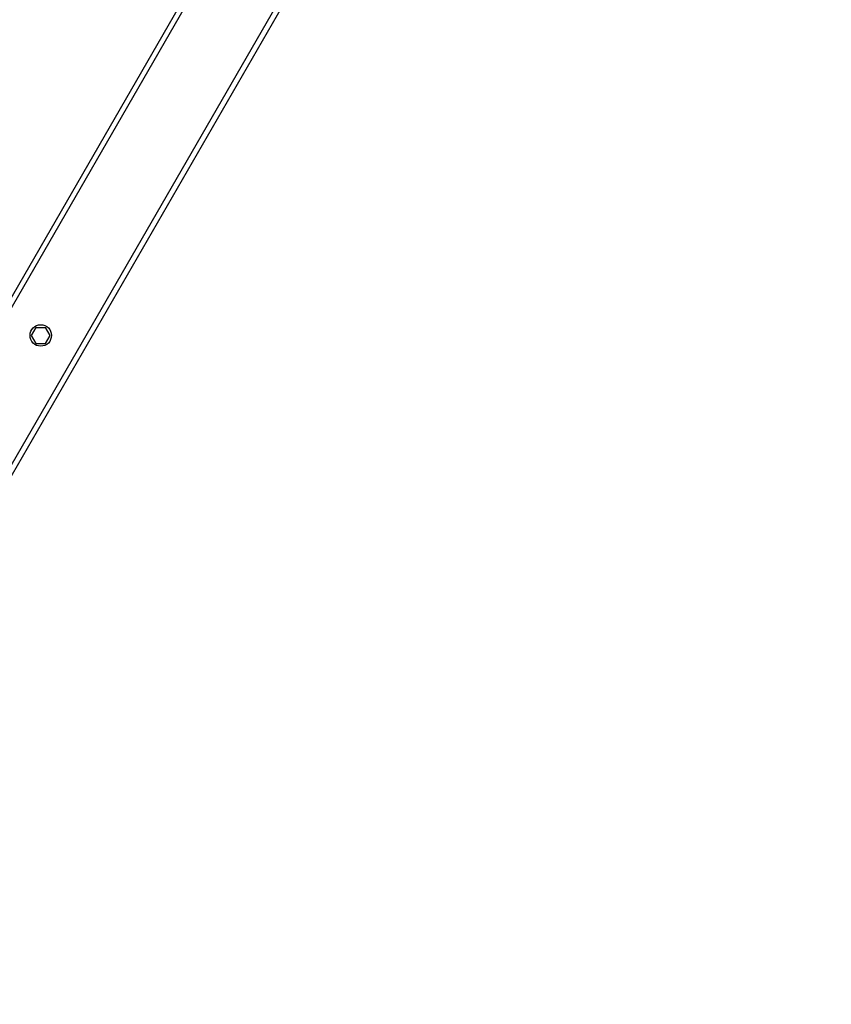
# Model space of a CAD drawing. Extents: x 0 to 29700, y 0 to 21000.
# Drawn here: x 16949 to 17860, y 8627 to 9731 of the extents above; entities that cross this region are included whole.
import ezdxf

# ---------------------------------------------------------------- set-up
doc = ezdxf.new("R2010")
doc.units = 0
doc.layers.add('1', color=15, linetype='Continuous')
doc.layers.add('DHPSTAB', color=32, linetype='Continuous')

msp = doc.modelspace()

# ---------------------------------------------------------------- linework, layer by layer
at = {"layer": '1', "color": 7, "linetype": 'Continuous'}
for p, q in [((16962.4, 9376.5), (16967.6, 9385.6)), ((16967.6, 9385.6), (16978.1, 9385.6)), ((16983.3, 9376.5), (16978.1, 9385.6)), ((16967.6, 9367.5), (16962.4, 9376.5)), ((16978.1, 9367.5), (16983.3, 9376.5)), ((16967.6, 9367.5), (16978.1, 9367.5))]:
    msp.add_line(p, q, dxfattribs=at)
msp.add_circle((16972.8, 9376.5), 12, dxfattribs=at)
at = {"layer": 'DHPSTAB', "color": 7, "linetype": 'Continuous'}
for p, q in [((16539.9, 8726.4), (17744.4, 10812.6)), ((16597.6, 8626.6), (17859.7, 10812.6)), ((16661, 8924.5), (17633.4, 10608.6)), ((16737.2, 8880.4), (17709.7, 10564.8))]:
    msp.add_line(p, q, dxfattribs=at)

doc.saveas('drawing.dxf')
